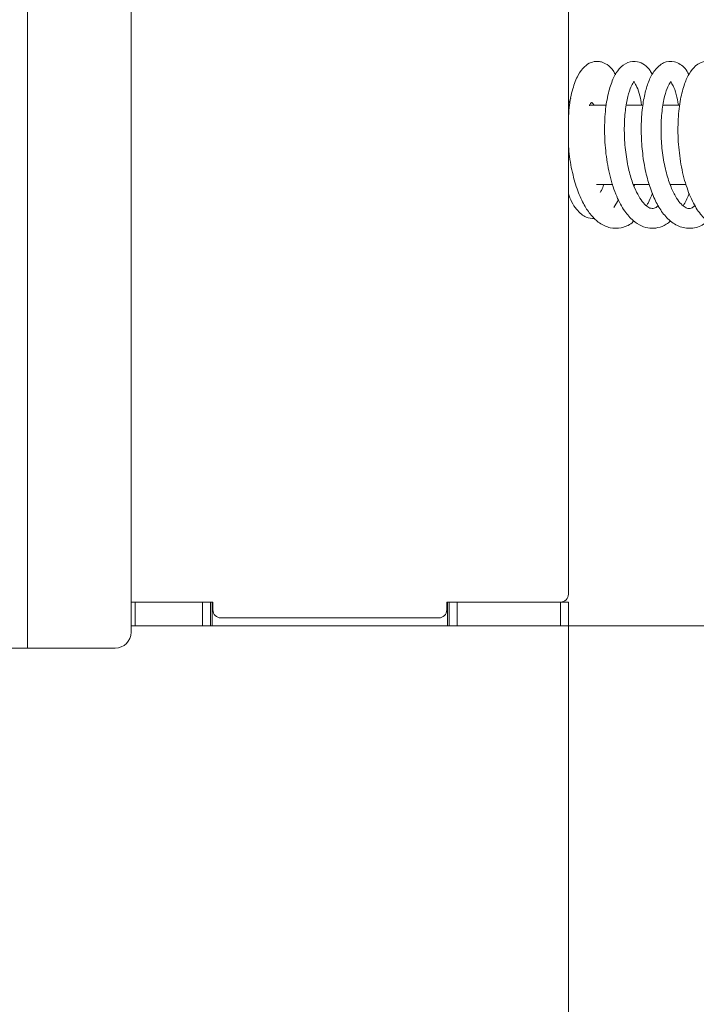
# Model space of a CAD drawing. Extents: x -6498 to -3158, y 1255 to 4267.
# Drawn here: x -3514 to -3429, y 2943 to 3067 of the extents above; entities that cross this region are included whole.
import ezdxf

# ---------------------------------------------------------------- set-up
doc = ezdxf.new("R2010")
doc.units = 0
doc.header["$LTSCALE"] = 5
for name, color, linetype in [('3', 1, 'Continuous'), ('LAYER14', 30, 'Continuous'), ('SLD-0', 7, 'Continuous')]:
    doc.layers.add(name, color=color, linetype=linetype)
doc.styles.add('STANDARD-BrunnerGroßer Text', font='ARIAL.TTF')
doc.dimstyles.new('STANDARD-Brunner-IIGroßer Text', dxfattribs={"dimscale": 5, "dimtxt": 8, "dimasz": 5, "dimexe": 3.175, "dimexo": 0, "dimgap": 0.762, "dimtad": 1, "dimdec": 0, "dimrnd": 1e-08, "dimtxsty": 'STANDARD-BrunnerGroßer Text', "dimblk": 'Filled-1', "dimcen": 0.09, "dimdle": 10, "dimclrd": 7, "dimclre": 7, "dimclrt": 7, "dimadec": 1, "dimazin": 2, "dimtfac": 0.666667, "dimtdec": 0, "dimtmove": 0, "dimatfit": 3, "dimldrblk": 'Filled-1', "dimfxl": 1, "dimtolj": 1, "dimlwd": 15, "dimlwe": 15, "dimarcsym": 0})

# ---------------------------------------------------------------- blocks, each defined once
blk = doc.blocks.new('Filled-1')
at = {"color": 0}
for p, q in [((0, 0), (-1, 0.1667)), ((-1, 0.1667), (-1, -0.1667)), ((-1, 0), (0, 0)), ((-1, -0.1667), (0, 0))]:
    blk.add_line(p, q, dxfattribs=at)
at = {"color": 0, "flags": 128}
blk.add_lwpolyline([(-1, -0.1667), (0, 0), (-1, 0.1667), (-1, -0.1667)], dxfattribs=at)
at = {"color": 0}
blk.add_solid([(-1, -0.1667), (0, 0), (-1, 0.1667), (-1, -0.1667)], dxfattribs=at)
blk = doc.blocks.new('*D223')
at = {"layer": 'Defpoints', "color": 0}
for p in [(-3446.28, 3386.81), (-3446.28, 2990.81), (-3254.56, 2990.81)]:
    blk.add_point(p, dxfattribs=at)
at = {"layer": 'LAYER14', "color": 7, "lineweight": 15}
for p, q in [((-3446.28, 3386.81), (-3238.68, 3386.81)), ((-3254.56, 3361.81), (-3254.56, 3015.81)), ((-3446.28, 2990.81), (-3238.68, 2990.81))]:
    blk.add_line(p, q, dxfattribs=at)
at = {"layer": 'LAYER14', "color": 7, "lineweight": 15, "xscale": 25, "yscale": 25, "zscale": 25}
for p, rotation in [((-3254.56, 3386.81), 90), ((-3254.56, 2990.81), 270)]:
    blk.add_blockref('Filled-1', p, dxfattribs=dict(at, rotation=rotation))
at = {"layer": 'LAYER14', "color": 30, "lineweight": 15, "insert": (-3299.24, 3191.88), "char_height": 40, "attachment_point": 2, "rotation": 90, "style": 'STANDARD-BrunnerGroßer Text'}
blk.add_mtext('\\A1;396', dxfattribs=at)
blk = doc.blocks.new('*D224')
at = {"layer": 'Defpoints', "color": 0}
for p in [(-3446.28, 2990.81), (-3253.29, 2990.81), (-3624.41, 2829.41)]:
    blk.add_point(p, dxfattribs=at)
at = {"layer": 'SLD-0', "color": 7, "lineweight": 15}
for p, q in [((-3446.28, 2990.81), (-3237.41, 2990.81)), ((-3253.29, 2854.41), (-3253.29, 2965.81)), ((-3624.41, 2829.41), (-3237.41, 2829.41))]:
    blk.add_line(p, q, dxfattribs=at)
at = {"layer": 'SLD-0', "color": 7, "lineweight": 15, "xscale": 25, "yscale": 25, "zscale": 25}
for p, rotation in [((-3253.29, 2990.81), 90), ((-3253.29, 2829.41), 270)]:
    blk.add_blockref('Filled-1', p, dxfattribs=dict(at, rotation=rotation))
at = {"layer": 'SLD-0', "color": 7, "lineweight": 15, "insert": (-3297.95, 2910.42), "char_height": 40, "attachment_point": 2, "rotation": 90, "style": 'STANDARD-BrunnerGroßer Text'}
blk.add_mtext('\\A1;161', dxfattribs=at)
blk = doc.blocks.new('*D225')
at = {"layer": '3', "color": 7, "lineweight": 15}
for p, q in [((-3445.28, 2990.81), (-3445.28, 2697.34)), ((-3522.28, 2842.41), (-3522.28, 2697.34)), ((-3497.28, 2713.22), (-3470.28, 2713.22))]:
    blk.add_line(p, q, dxfattribs=at)
at = {"layer": 'Defpoints', "color": 0}
for p in [(-3445.28, 2990.81), (-3522.28, 2842.41), (-3445.28, 2713.22)]:
    blk.add_point(p, dxfattribs=at)
at = {"layer": '3', "color": 7, "lineweight": 15, "xscale": 25, "yscale": 25, "zscale": 25, "rotation": 180}
blk.add_blockref('Filled-1', (-3522.28, 2713.22), dxfattribs=at)
at = {"layer": '3', "color": 7, "lineweight": 15, "xscale": 25, "yscale": 25, "zscale": 25}
blk.add_blockref('Filled-1', (-3445.28, 2713.22), dxfattribs=at)
at = {"layer": '3', "color": 7, "lineweight": 15, "insert": (-3483.78, 2757.03), "char_height": 40, "attachment_point": 2, "style": 'STANDARD-BrunnerGroßer Text'}
blk.add_mtext('\\A1;77', dxfattribs=at)
blk = doc.blocks.new('*D226')
at = {"layer": '3', "color": 7, "lineweight": 15}
for p, q in [((-3518.78, 3806.51), (-3157.62, 3806.51)), ((-3173.5, 3781.51), (-3173.5, 2854.41)), ((-3624.41, 2829.41), (-3157.62, 2829.41))]:
    blk.add_line(p, q, dxfattribs=at)
at = {"layer": 'Defpoints', "color": 0}
for p in [(-3518.78, 3806.51), (-3624.41, 2829.41), (-3173.5, 2829.41)]:
    blk.add_point(p, dxfattribs=at)
at = {"layer": '3', "color": 7, "lineweight": 15, "xscale": 25, "yscale": 25, "zscale": 25}
for p, rotation in [((-3173.5, 3806.51), 90), ((-3173.5, 2829.41), 270)]:
    blk.add_blockref('Filled-1', p, dxfattribs=dict(at, rotation=rotation))
at = {"layer": '3', "color": 7, "lineweight": 15, "insert": (-3218.15, 3361.65), "char_height": 40, "attachment_point": 2, "rotation": 90, "style": 'STANDARD-BrunnerGroßer Text'}
blk.add_mtext('\\A1;977', dxfattribs=at)

msp = doc.modelspace()

# ---------------------------------------------------------------- linework, layer by layer
at = {"color": 7, "linetype": 'Continuous', "lineweight": 15}
for p, q in [((-3513.28, 3380.51), (-3513.28, 2988.01)), ((-3500.28, 3378.51), (-3500.28, 2990.01)), ((-3500.28, 3378.51), (-3500.28, 2990.01)), ((-3444.96, 3057.18), (-3445.28, 3056.45)), ((-3440.51, 3056.31), (-3442.61, 3056.31)), ((-3435.9, 3056.31), (-3438, 3056.31)), ((-3431.27, 3056.31), (-3433.37, 3056.31)), ((-3441.73, 3046.31), (-3439.69, 3046.31)), ((-3437.11, 3046.31), (-3435.11, 3046.31)), ((-3432.49, 3046.31), (-3430.48, 3046.31)), ((-3432.36, 3046.31), (-3432.43, 3046.14)), ((-3439.56, 3043.42), (-3438.97, 3044.4)), ((-3515.28, 2988.01), (-3513.28, 2988.01)), ((-3513.28, 2988.01), (-3502.28, 2988.01)), ((-3513.28, 2988.01), (-3502.28, 2988.01))]:
    msp.add_line(p, q, dxfattribs=at)
msp.add_arc((-3502.28, 2990.01), 2, 270, 0, dxfattribs=at)
msp.add_arc((-3502.28, 2990.01), 2, 270, 0, dxfattribs=at)
for points, knots in [([(-3439.36, 3060.11), (-3439.43, 3060.26), (-3439.72, 3060.86), (-3440.35, 3061.39), (-3441.05, 3061.74), (-3441.71, 3061.84), (-3442.5, 3061.7), (-3443.35, 3061.12), (-3444.14, 3060.04), (-3444.78, 3058.34), (-3445.2, 3056.44), (-3445.26, 3055.04), (-3445.28, 3054.58)], [0, 0, 0, 0, 0.03769, 0.150977, 0.237511, 0.2962, 0.382213, 0.482668, 0.605607, 0.754227, 0.917848, 1, 1, 1, 1]), ([(-3434.72, 3060.13), (-3434.82, 3060.31), (-3435.08, 3060.82), (-3435.69, 3061.4), (-3436.68, 3061.88), (-3437.84, 3061.78), (-3438.94, 3060.93), (-3439.64, 3059.75), (-3440.25, 3058.06), (-3440.65, 3055.81), (-3440.79, 3053.1), (-3440.61, 3050.17), (-3440.09, 3047.3), (-3439.28, 3044.84), (-3438.29, 3042.99), (-3437.22, 3041.77), (-3436.12, 3041.06), (-3435.06, 3040.76), (-3433.99, 3040.85), (-3433.1, 3041.16), (-3432.6, 3041.59), (-3432.42, 3041.75)], [0, 0, 0, 0, 0.02301, 0.06471, 0.107087, 0.162625, 0.218033, 0.271496, 0.330951, 0.396916, 0.467315, 0.538105, 0.609525, 0.680958, 0.744748, 0.798957, 0.84578, 0.889162, 0.93053, 0.974788, 1, 1, 1, 1]), ([(-3430.13, 3060.16), (-3430.28, 3060.42), (-3430.58, 3060.95), (-3431.24, 3061.48), (-3432.17, 3061.89), (-3433.27, 3061.78), (-3434.46, 3060.78), (-3435.17, 3059.43), (-3435.66, 3057.89), (-3436.01, 3055.94), (-3436.16, 3053.64), (-3436.08, 3051.15), (-3435.76, 3048.73), (-3435.25, 3046.55), (-3434.56, 3044.66), (-3433.7, 3043.05), (-3432.62, 3041.75), (-3431.19, 3040.86), (-3429.63, 3040.74), (-3428.44, 3041.11), (-3427.9, 3041.66), (-3427.8, 3041.76)], [0, 0, 0, 0, 0.032486, 0.064898, 0.100962, 0.169189, 0.229641, 0.283411, 0.335805, 0.392109, 0.452509, 0.514825, 0.57416, 0.630462, 0.684808, 0.738994, 0.794339, 0.855282, 0.920685, 0.985442, 1, 1, 1, 1]), ([(-3425.47, 3060.18), (-3425.68, 3060.5), (-3426.06, 3061.08), (-3426.96, 3061.71), (-3428.05, 3061.92), (-3429.32, 3061.35), (-3430.16, 3060.23), (-3430.8, 3058.77), (-3431.28, 3056.75), (-3431.54, 3054.22), (-3431.49, 3051.37), (-3431.11, 3048.49), (-3430.43, 3045.86), (-3429.52, 3043.76), (-3428.49, 3042.28), (-3427.41, 3041.34), (-3426.33, 3040.86), (-3425.27, 3040.75), (-3424.22, 3041.03), (-3423.48, 3041.38), (-3423.15, 3041.73), (-3423.13, 3041.76)], [0, 0, 0, 0, 0.044681, 0.083818, 0.135778, 0.196364, 0.250061, 0.306232, 0.368853, 0.437684, 0.507717, 0.57766, 0.647882, 0.714585, 0.772468, 0.8217, 0.866565, 0.908035, 0.950673, 0.996355, 1, 1, 1, 1]), ([(-3433.97, 3043.66), (-3434.1, 3043.56), (-3434.4, 3043.31), (-3434.89, 3043.27), (-3435.43, 3043.54), (-3435.97, 3044.1), (-3436.58, 3045.04), (-3437.18, 3046.37), (-3437.72, 3048.15), (-3438.12, 3050.39), (-3438.29, 3052.83), (-3438.21, 3055.13), (-3437.93, 3057.02), (-3437.53, 3058.35), (-3437.18, 3059.04), (-3437, 3059.27), (-3437.01, 3059.28), (-3437.01, 3059.29)], [0, 0, 0, 0, 0.051251, 0.11907, 0.187298, 0.253436, 0.313016, 0.374473, 0.446489, 0.529074, 0.615562, 0.69971, 0.781186, 0.858037, 0.921318, 0.9702, 1, 1, 1, 1]), ([(-3437.05, 3059.27), (-3437.04, 3059.25), (-3437.02, 3059.21), (-3436.64, 3058.59), (-3436.3, 3057.65), (-3436.14, 3056.71), (-3436.08, 3056.31)], [0, 0, 0, 0, 0.222719, 0.483296, 0.77986, 1, 1, 1, 1]), ([(-3429.37, 3043.65), (-3429.48, 3043.56), (-3429.79, 3043.3), (-3430.26, 3043.28), (-3430.69, 3043.47), (-3431.24, 3043.96), (-3431.87, 3044.85), (-3432.49, 3046.18), (-3433.07, 3048.04), (-3433.49, 3050.28), (-3433.67, 3052.7), (-3433.6, 3055.04), (-3433.31, 3057.04), (-3432.88, 3058.42), (-3432.54, 3059.09), (-3432.39, 3059.27), (-3432.41, 3059.29), (-3432.41, 3059.29)], [0, 0, 0, 0, 0.041738, 0.109444, 0.174483, 0.232833, 0.29182, 0.359552, 0.436132, 0.518045, 0.601698, 0.686742, 0.772791, 0.852747, 0.920783, 0.977628, 1, 1, 1, 1]), ([(-3432.44, 3059.29), (-3432.44, 3059.29), (-3432.46, 3059.29), (-3432.38, 3059.2), (-3432.1, 3058.74), (-3431.71, 3057.8), (-3431.53, 3056.77), (-3431.45, 3056.31)], [0, 0, 0, 0, 0.024003, 0.216204, 0.455947, 0.754941, 1, 1, 1, 1]), ([(-3442.65, 3056.22), (-3442.63, 3056.26), (-3442.53, 3056.46), (-3442.35, 3056.62), (-3442.34, 3056.68), (-3442.34, 3056.64), (-3442.15, 3056.45), (-3442.08, 3056.33), (-3442.07, 3056.31)], [0, 0, 0, 0, 0.045399, 0.230641, 0.524961, 0.850999, 0.964074, 1, 1, 1, 1]), ([(-3445.28, 3051.79), (-3445.26, 3051.36), (-3445.21, 3050.02), (-3444.82, 3047.83), (-3444.16, 3045.54), (-3443.35, 3043.75), (-3442.46, 3042.42), (-3441.37, 3041.38), (-3440, 3040.77), (-3438.64, 3040.81), (-3437.6, 3041.18), (-3437.13, 3041.66), (-3437.06, 3041.73)], [0, 0, 0, 0, 0.063312, 0.196991, 0.322983, 0.435535, 0.534753, 0.635028, 0.746799, 0.863109, 0.978671, 1, 1, 1, 1]), ([(-3440.83, 3046.31), (-3440.92, 3046.06), (-3441.07, 3045.63), (-3441.22, 3045.41), (-3441.29, 3045.32)], [0, 0, 0, 0, 0.56587, 1, 1, 1, 1]), ([(-3436.96, 3046.31), (-3436.97, 3046.27), (-3436.99, 3046.2), (-3437.02, 3046.14), (-3437.03, 3046.12)], [0, 0, 0, 0, 0.504111, 1, 1, 1, 1]), ([(-3445.28, 3045.14), (-3445.15, 3044.81), (-3444.87, 3044.06), (-3444.31, 3043.22), (-3443.7, 3042.6), (-3442.93, 3042.08), (-3442.34, 3042.05), (-3441.97, 3042.04)], [0, 0, 0, 0, 0.181869, 0.406448, 0.592432, 0.740204, 1, 1, 1, 1]), ([(-3435.48, 3043.64), (-3435.41, 3043.75), (-3435.11, 3044.21), (-3434.89, 3044.78), (-3434.72, 3045.22)], [0, 0, 0, 0, 0.23671, 1, 1, 1, 1]), ([(-3430.85, 3043.65), (-3430.59, 3044.09), (-3430.31, 3044.57), (-3430.11, 3045.18), (-3430.09, 3045.24)], [0, 0, 0, 0, 0.901838, 1, 1, 1, 1])]:
    msp.add_open_spline(points, degree=3, knots=knots, dxfattribs=at)
at = {"layer": 'LAYER14', "linetype": 'Continuous', "lineweight": 15}
for p, q in [((-3445.28, 2994.81), (-3445.28, 3381.81)), ((-3499, 2993.81), (-3500.28, 2993.81)), ((-3500.28, 2993.81), (-3489.98, 2993.81)), ((-3500.28, 2993.81), (-3491.28, 2993.81)), ((-3499.78, 2990.81), (-3499.78, 2993.81)), ((-3499.78, 2993.81), (-3499, 2993.81)), ((-3497.64, 2993.81), (-3499, 2993.81)), ((-3491.28, 2990.81), (-3491.28, 2993.81)), ((-3490.28, 2993.81), (-3490.28, 2990.81)), ((-3490.08, 2993.81), (-3490.08, 2990.81)), ((-3489.98, 2993.81), (-3489.98, 2992.81)), ((-3460.58, 2993.81), (-3446.28, 2993.81)), ((-3460.58, 2992.81), (-3460.58, 2993.81)), ((-3460.48, 2990.81), (-3460.48, 2993.81)), ((-3460.28, 2990.81), (-3460.28, 2993.81)), ((-3459.28, 2993.81), (-3459.28, 2990.81)), ((-3459.28, 2993.81), (-3446.28, 2993.81)), ((-3446.28, 2990.81), (-3446.28, 2993.81)), ((-3446.28, 2993.81), (-3445.28, 2993.81)), ((-3445.28, 2993.81), (-3445.28, 2990.81)), ((-3488.98, 2991.81), (-3461.58, 2991.81)), ((-3499.78, 2990.81), (-3500.28, 2990.81)), ((-3500.28, 2990.81), (-3491.28, 2990.81)), ((-3490.28, 2990.81), (-3491.28, 2990.81)), ((-3490.08, 2990.81), (-3490.28, 2990.81)), ((-3460.48, 2990.81), (-3490.08, 2990.81)), ((-3460.28, 2990.81), (-3460.48, 2990.81)), ((-3459.28, 2990.81), (-3460.28, 2990.81)), ((-3459.28, 2990.81), (-3446.28, 2990.81)), ((-3445.28, 2990.81), (-3446.28, 2990.81))]:
    msp.add_line(p, q, dxfattribs=at)
for centre, start, end in [((-3446.28, 2994.81), 270, 0), ((-3488.98, 2992.81), 180, 270), ((-3461.58, 2992.81), 270, 0)]:
    msp.add_arc(centre, 1, start, end, dxfattribs=at)

# ---------------------------------------------------------------- dimensions: what is measured, and where the dimension line sits
at = {"layer": '3', "color": 7, "lineweight": 15}
dim = msp.add_linear_dim(base=(-3173.5, 2829.41), p1=(-3518.78, 3806.51), p2=(-3624.41, 2829.41), angle=90, dimstyle='STANDARD-Brunner-IIGroßer Text', dxfattribs=at)
dim.commit()
dim.dimension.update_dxf_attribs({"geometry": '*D226', "text_midpoint": (-3173.5, 3361.65), "dimtype": 160})
dim = msp.add_linear_dim(base=(-3445.28, 2713.22), p1=(-3522.28, 2842.41), p2=(-3445.28, 2990.81), dimstyle='STANDARD-Brunner-IIGroßer Text', dxfattribs=at)
dim.commit()
dim.dimension.update_dxf_attribs({"geometry": '*D225', "text_midpoint": (-3483.78, 2713.22), "dimtype": 160})
at = {"layer": 'LAYER14', "lineweight": 15}
dim = msp.add_linear_dim(base=(-3254.56, 2990.81), p1=(-3446.28, 3386.81), p2=(-3446.28, 2990.81), angle=90, dimstyle='STANDARD-Brunner-IIGroßer Text', override={"dimclrt": 30}, dxfattribs=at)
dim.commit()
dim.dimension.update_dxf_attribs({"geometry": '*D223', "text_midpoint": (-3254.56, 3191.88), "dimtype": 160})
at = {"layer": 'SLD-0', "lineweight": 15}
dim = msp.add_linear_dim(base=(-3253.29, 2990.81), p1=(-3624.41, 2829.41), p2=(-3446.28, 2990.81), angle=90, dimstyle='STANDARD-Brunner-IIGroßer Text', dxfattribs=at)
dim.commit()
dim.dimension.update_dxf_attribs({"geometry": '*D224', "text_midpoint": (-3253.29, 2910.42), "dimtype": 160})

doc.saveas('drawing.dxf')
